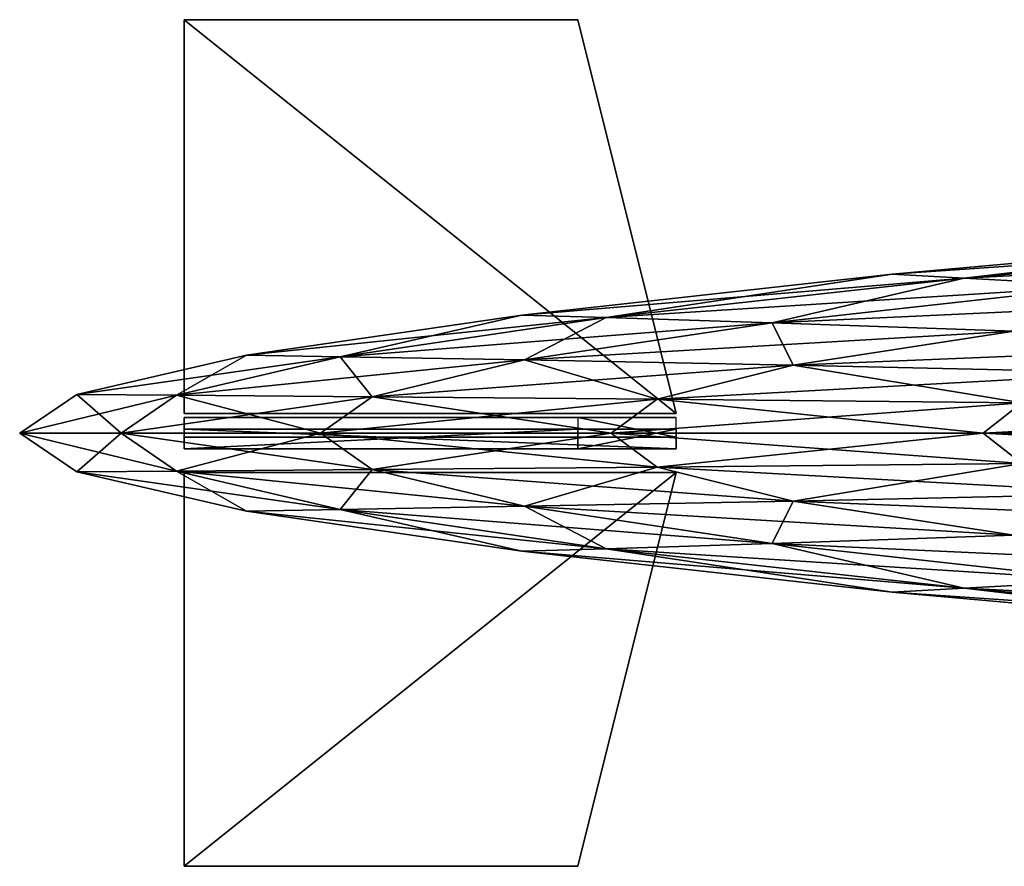
# Model space of a CAD drawing. Units: metres. Extents: x -143 to 159, y -22 to 21.
# Drawn here: x -143 to -93, y -22 to 21 of the extents above; entities that cross this region are included whole.
import ezdxf

# ---------------------------------------------------------------- set-up
doc = ezdxf.new("R2010")
doc.units = ezdxf.units.M

msp = doc.modelspace()

# ---------------------------------------------------------------- linework, layer by layer
for points in [[(-135, 1), (-135, 1, 1), (-135, 21, 1)], [(-135, 1), (-135, 21, 1), (-135, 21)], [(-135, 21), (-135, 21, 1), (-115, 21, 1)], [(-135, 21), (-115, 21, 1), (-115, 21)], [(-110, 1), (-135, 1), (-135, 21)], [(-110, 1), (-135, 21), (-115, 21)], [(-135, 21, 1), (-135, 1, 1), (-110, 1, 1)], [(-135, 21, 1), (-110, 1, 1), (-115, 21, 1)], [(-115, 21), (-115, 21, 1), (-110, 1, 1)], [(-115, 21), (-110, 1, 1), (-110, 1)], [(-95.377243, 7.879022, 3.170349), (-76.086441, 10.118995, 1.127718), (-99.021744, 8.072021, 1.057807)], [(-99.021744, 8.072021, 1.057807), (-76.086441, 10.118995, 1.127718), (-76.086441, 10.118995, -1.127718)], [(-99.021744, 8.072021, 1.057807), (-76.086441, 10.118995, -1.127718), (-99.021744, 8.072021, -1.057807)], [(-99.021744, 8.072021, -1.057807), (-76.086441, 10.118995, -1.127718), (-73.222984, 9.850056, -3.370637)], [(-95.377243, 7.879022, 3.170349), (-73.222984, 9.850056, 3.370637), (-76.086441, 10.118995, 1.127718)], [(-99.021744, 8.072021, -1.057807), (-73.222984, 9.850056, -3.370637), (-95.377243, 7.879022, -3.170349)], [(-88.212357, 7.482765, 5.269323), (-73.222984, 9.850056, 3.370637), (-95.377243, 7.879022, 3.170349)], [(-95.377243, 7.879022, -3.170349), (-73.222984, 9.850056, -3.370637), (-67.593567, 9.305785, -5.57294)], [(-95.377243, 7.879022, -3.170349), (-67.593567, 9.305785, -5.57294), (-88.212357, 7.482765, -5.269323)], [(-113.558777, 5.86955, 3.005976), (-99.021744, 8.072021, 1.057807), (-117.844254, 5.998158, 1.000434)], [(-117.844254, 5.998158, 1.000434), (-99.021744, 8.072021, 1.057807), (-99.021744, 8.072021, -1.057807)], [(-117.844254, 5.998158, 1.000434), (-99.021744, 8.072021, -1.057807), (-117.844254, 5.998158, -1.000434)], [(-117.844254, 5.998158, -1.000434), (-99.021744, 8.072021, -1.057807), (-95.377243, 7.879022, -3.170349)], [(-113.558777, 5.86955, 3.005976), (-95.377243, 7.879022, 3.170349), (-99.021744, 8.072021, 1.057807)], [(-117.844254, 5.998158, -1.000434), (-95.377243, 7.879022, -3.170349), (-113.558777, 5.86955, -3.005976)], [(-105.133766, 5.601161, 5.020151), (-95.377243, 7.879022, 3.170349), (-113.558777, 5.86955, 3.005976)], [(-113.558777, 5.86955, -3.005976), (-95.377243, 7.879022, -3.170349), (-88.212357, 7.482765, -5.269323)], [(-105.133766, 5.601161, 5.020151), (-88.212357, 7.482765, 5.269323), (-95.377243, 7.879022, 3.170349)], [(-113.558777, 5.86955, -3.005976), (-88.212357, 7.482765, -5.269323), (-105.133766, 5.601161, -5.020151)], [(-92.856117, 5.173129, 7.031632), (-88.212357, 7.482765, 5.269323), (-105.133766, 5.601161, 5.020151)], [(-105.133766, 5.601161, -5.020151), (-88.212357, 7.482765, -5.269323), (-77.771072, 6.865351, -7.331952)], [(-105.133766, 5.601161, -5.020151), (-77.771072, 6.865351, -7.331952), (-92.856117, 5.173129, -7.031632)], [(-127.068878, 3.878739, 2.883836), (-117.844254, 5.998158, 1.000434), (-131.830643, 3.955539, 0.957801)], [(-131.830643, 3.955539, 0.957801), (-117.844254, 5.998158, 1.000434), (-117.844254, 5.998158, -1.000434)], [(-131.830643, 3.955539, 0.957801), (-117.844254, 5.998158, -1.000434), (-131.830643, 3.955539, -0.957801)], [(-131.830643, 3.955539, -0.957801), (-117.844254, 5.998158, -1.000434), (-113.558777, 5.86955, -3.005976)], [(-131.830643, 3.955539, -0.957801), (-113.558777, 5.86955, -3.005976), (-127.068878, 3.878739, -2.883836)], [(-127.068878, 3.878739, 2.883836), (-113.558777, 5.86955, 3.005976), (-117.844254, 5.998158, 1.000434)], [(-117.707504, 3.715851, 4.835), (-113.558777, 5.86955, 3.005976), (-127.068878, 3.878739, 2.883836)], [(-127.068878, 3.878739, -2.883836), (-113.558777, 5.86955, -3.005976), (-105.133766, 5.601161, -5.020151)], [(-127.068878, 3.878739, -2.883836), (-105.133766, 5.601161, -5.020151), (-117.707504, 3.715851, -4.835)], [(-117.707504, 3.715851, 4.835), (-105.133766, 5.601161, 5.020151), (-113.558777, 5.86955, 3.005976)], [(-104.065308, 3.450227, 6.808475), (-105.133766, 5.601161, 5.020151), (-117.707504, 3.715851, 4.835)], [(-117.707504, 3.715851, -4.835), (-105.133766, 5.601161, -5.020151), (-92.856117, 5.173129, -7.031632)], [(-104.065308, 3.450227, 6.808475), (-92.856117, 5.173129, 7.031632), (-105.133766, 5.601161, 5.020151)], [(-117.707504, 3.715851, -4.835), (-92.856117, 5.173129, -7.031632), (-104.065308, 3.450227, -6.808475)], [(-86.606873, 3.061416, 8.775434), (-92.856117, 5.173129, 7.031632), (-104.065308, 3.450227, 6.808475)], [(-104.065308, 3.450227, -6.808475), (-92.856117, 5.173129, -7.031632), (-77.143936, 4.561494, -9.006459)], [(-104.065308, 3.450227, -6.808475), (-77.143936, 4.561494, -9.006459), (-86.606873, 3.061416, -8.775434)], [(-135.388351, 1.925792, 2.808623), (-131.830643, 3.955539, 0.957801), (-140.44342, 1.961244, 0.931548)], [(-140.44342, 1.961244, 0.931548), (-131.830643, 3.955539, 0.957801), (-131.830643, 3.955539, -0.957801)], [(-140.44342, 1.961244, 0.931548), (-131.830643, 3.955539, -0.957801), (-140.44342, 1.961244, -0.931548)], [(-140.44342, 1.961244, -0.931548), (-131.830643, 3.955539, -0.957801), (-127.068878, 3.878739, -2.883836)], [(-140.44342, 1.961244, -0.931548), (-127.068878, 3.878739, -2.883836), (-135.388351, 1.925792, -2.808623)], [(-135.388351, 1.925792, 2.808623), (-127.068878, 3.878739, 2.883836), (-131.830643, 3.955539, 0.957801)], [(-125.450378, 1.849654, 4.720984), (-127.068878, 3.878739, 2.883836), (-135.388351, 1.925792, 2.808623)], [(-135.388351, 1.925792, -2.808623), (-127.068878, 3.878739, -2.883836), (-117.707504, 3.715851, -4.835)], [(-135.388351, 1.925792, -2.808623), (-117.707504, 3.715851, -4.835), (-125.450378, 1.849654, -4.720984)], [(-125.450378, 1.849654, 4.720984), (-117.707504, 3.715851, 4.835), (-127.068878, 3.878739, 2.883836)], [(-110.967903, 1.723409, 6.671055), (-117.707504, 3.715851, 4.835), (-125.450378, 1.849654, 4.720984)], [(-125.450378, 1.849654, -4.720984), (-117.707504, 3.715851, -4.835), (-104.065308, 3.450227, -6.808475)], [(-110.967903, 1.723409, 6.671055), (-104.065308, 3.450227, 6.808475), (-117.707504, 3.715851, 4.835)], [(-125.450378, 1.849654, -4.720984), (-104.065308, 3.450227, -6.808475), (-110.967903, 1.723409, -6.671055)], [(-92.434113, 1.535395, 8.63317), (-104.065308, 3.450227, 6.808475), (-110.967903, 1.723409, 6.671055)], [(-110.967903, 1.723409, -6.671055), (-104.065308, 3.450227, -6.808475), (-86.606873, 3.061416, -8.775434)], [(-110.967903, 1.723409, -6.671055), (-86.606873, 3.061416, -8.775434), (-92.434113, 1.535395, -8.63317)], [(-92.434113, 1.535395, 8.63317), (-86.606873, 3.061416, 8.775434), (-104.065308, 3.450227, 6.808475)], [(-138.197495, 0, 2.783226), (-140.44342, 1.961244, 0.931548), (-143.351593, 0, 0.922684)], [(-143.351593, 0, 0.922684), (-140.44342, 1.961244, 0.931548), (-140.44342, 1.961244, -0.931548)], [(-143.351593, 0, 0.922684), (-140.44342, 1.961244, -0.931548), (-143.351593, 0, -0.922684)], [(-143.351593, 0, -0.922684), (-140.44342, 1.961244, -0.931548), (-135.388351, 1.925792, -2.808623)], [(-143.351593, 0, -0.922684), (-135.388351, 1.925792, -2.808623), (-138.197495, 0, -2.783226)], [(-138.197495, 0, 2.783226), (-135.388351, 1.925792, 2.808623), (-140.44342, 1.961244, 0.931548)], [(-128.064819, 0, 4.682486), (-135.388351, 1.925792, 2.808623), (-138.197495, 0, 2.783226)], [(-138.197495, 0, -2.783226), (-135.388351, 1.925792, -2.808623), (-125.450378, 1.849654, -4.720984)], [(-138.197495, 0, -2.783226), (-125.450378, 1.849654, -4.720984), (-128.064819, 0, -4.682486)], [(-128.064819, 0, 4.682486), (-125.450378, 1.849654, 4.720984), (-135.388351, 1.925792, 2.808623)], [(-113.298615, 0, 6.624654), (-125.450378, 1.849654, 4.720984), (-128.064819, 0, 4.682486)], [(-128.064819, 0, -4.682486), (-125.450378, 1.849654, -4.720984), (-110.967903, 1.723409, -6.671055)], [(-128.064819, 0, -4.682486), (-110.967903, 1.723409, -6.671055), (-113.298615, 0, -6.624654)], [(-113.298615, 0, 6.624654), (-110.967903, 1.723409, 6.671055), (-125.450378, 1.849654, 4.720984)], [(-94.401733, 0, 8.585134), (-110.967903, 1.723409, 6.671055), (-113.298615, 0, 6.624654)], [(-113.298615, 0, -6.624654), (-110.967903, 1.723409, -6.671055), (-92.434113, 1.535395, -8.63317)], [(-113.298615, 0, -6.624654), (-92.434113, 1.535395, -8.63317), (-94.401733, 0, -8.585134)], [(-94.401733, 0, 8.585134), (-92.434113, 1.535395, 8.63317), (-110.967903, 1.723409, 6.671055)], [(-72.017685, 0, 10.505762), (-92.434113, 1.535395, 8.63317), (-94.401733, 0, 8.585134)], [(-94.401733, 0, -8.585134), (-92.434113, 1.535395, -8.63317), (-70.480164, 1.274258, -10.548946)], [(-94.401733, 0, -8.585134), (-70.480164, 1.274258, -10.548946), (-72.017685, 0, -10.505762)], [(-110, 1), (-110, 1, 1), (-135, 1, 1)], [(-110, 1), (-135, 1, 1), (-135, 1)], [(-135, 0.8, 3), (-135, -0.2, 3), (-135, -0.2, 23)], [(-135, 0.8, 3), (-135, -0.2, 23), (-135, 0.8, 23)], [(-110, 0.8, 3), (-135, 0.8, 3), (-135, 0.8, 23)], [(-110, 0.8, 3), (-135, 0.8, 23), (-115, 0.8, 23)], [(-115, 0.8, 23), (-115, -0.2, 23), (-110, -0.2, 3)], [(-115, 0.8, 23), (-110, -0.2, 3), (-110, 0.8, 3)], [(-135.388351, -1.925792, 2.808623), (-138.197495, 0, 2.783226), (-143.351593, 0, 0.922684)], [(-135.388351, -1.925792, 2.808623), (-143.351593, 0, 0.922684), (-140.44342, -1.961244, 0.931548)], [(-140.44342, -1.961244, 0.931548), (-143.351593, 0, 0.922684), (-143.351593, 0, -0.922684)], [(-140.44342, -1.961244, 0.931548), (-143.351593, 0, -0.922684), (-140.44342, -1.961244, -0.931548)], [(-140.44342, -1.961244, -0.931548), (-143.351593, 0, -0.922684), (-138.197495, 0, -2.783226)], [(-140.44342, -1.961244, -0.931548), (-138.197495, 0, -2.783226), (-135.388351, -1.925792, -2.808623)], [(-125.450378, -1.849654, 4.720984), (-128.064819, 0, 4.682486), (-138.197495, 0, 2.783226)], [(-125.450378, -1.849654, 4.720984), (-138.197495, 0, 2.783226), (-135.388351, -1.925792, 2.808623)], [(-135.388351, -1.925792, -2.808623), (-138.197495, 0, -2.783226), (-128.064819, 0, -4.682486)], [(-135.388351, -1.925792, -2.808623), (-128.064819, 0, -4.682486), (-125.450378, -1.849654, -4.720984)], [(-110, -0.8, -3), (-110, 0.2, -3), (-135, 0.2, -3)], [(-110, -0.8, -3), (-135, 0.2, -3), (-135, -0.8, -3)], [(-135, -0.8, -3), (-135, 0.2, -3), (-135, 0.2, -23)], [(-135, -0.8, -3), (-135, 0.2, -23), (-135, -0.8, -23)], [(-135, -0.8, -23), (-135, 0.2, -23), (-115, 0.2, -23)], [(-135, -0.8, -23), (-115, 0.2, -23), (-115, -0.8, -23)], [(-135, 0.2, -23), (-135, 0.2, -3), (-110, 0.2, -3)], [(-135, 0.2, -23), (-110, 0.2, -3), (-115, 0.2, -23)], [(-110.967903, -1.723409, 6.671055), (-113.298615, 0, 6.624654), (-128.064819, 0, 4.682486)], [(-110.967903, -1.723409, 6.671055), (-128.064819, 0, 4.682486), (-125.450378, -1.849654, 4.720984)], [(-125.450378, -1.849654, -4.720984), (-128.064819, 0, -4.682486), (-113.298615, 0, -6.624654)], [(-125.450378, -1.849654, -4.720984), (-113.298615, 0, -6.624654), (-110.967903, -1.723409, -6.671055)], [(-115, -0.8, -23), (-115, 0.2, -23), (-110, 0.2, -3)], [(-115, -0.8, -23), (-110, 0.2, -3), (-110, -0.8, -3)], [(-92.434113, -1.535395, 8.63317), (-94.401733, 0, 8.585134), (-113.298615, 0, 6.624654)], [(-92.434113, -1.535395, 8.63317), (-113.298615, 0, 6.624654), (-110.967903, -1.723409, 6.671055)], [(-110.967903, -1.723409, -6.671055), (-113.298615, 0, -6.624654), (-94.401733, 0, -8.585134)], [(-110.967903, -1.723409, -6.671055), (-94.401733, 0, -8.585134), (-92.434113, -1.535395, -8.63317)], [(-70.480164, -1.274258, 10.548946), (-72.017685, 0, 10.505762), (-94.401733, 0, 8.585134)], [(-70.480164, -1.274258, 10.548946), (-94.401733, 0, 8.585134), (-92.434113, -1.535395, 8.63317)], [(-92.434113, -1.535395, -8.63317), (-94.401733, 0, -8.585134), (-72.017685, 0, -10.505762)], [(-135, -0.2, 23), (-135, -0.2, 3), (-110, -0.2, 3)], [(-135, -0.2, 23), (-110, -0.2, 3), (-115, -0.2, 23)], [(-110, -0.8, -3), (-135, -0.8, -3), (-135, -0.8, -23)], [(-110, -0.8, -3), (-135, -0.8, -23), (-115, -0.8, -23)], [(-127.068878, -3.878739, 2.883836), (-135.388351, -1.925792, 2.808623), (-140.44342, -1.961244, 0.931548)], [(-131.830643, -3.955539, -0.957801), (-140.44342, -1.961244, -0.931548), (-135.388351, -1.925792, -2.808623)], [(-127.068878, -3.878739, 2.883836), (-140.44342, -1.961244, 0.931548), (-131.830643, -3.955539, 0.957801)], [(-131.830643, -3.955539, 0.957801), (-140.44342, -1.961244, 0.931548), (-140.44342, -1.961244, -0.931548)], [(-131.830643, -3.955539, 0.957801), (-140.44342, -1.961244, -0.931548), (-131.830643, -3.955539, -0.957801)], [(-117.707504, -3.715851, 4.835), (-125.450378, -1.849654, 4.720984), (-135.388351, -1.925792, 2.808623)], [(-127.068878, -3.878739, -2.883836), (-135.388351, -1.925792, -2.808623), (-125.450378, -1.849654, -4.720984)], [(-117.707504, -3.715851, 4.835), (-135.388351, -1.925792, 2.808623), (-127.068878, -3.878739, 2.883836)], [(-131.830643, -3.955539, -0.957801), (-135.388351, -1.925792, -2.808623), (-127.068878, -3.878739, -2.883836)], [(-110, -2, 1), (-110, -2), (-135, -2)], [(-110, -2, 1), (-135, -2), (-135, -2, 1)], [(-135, -2, 1), (-135, -2), (-135, -22)], [(-135, -2, 1), (-135, -22), (-135, -22, 1)], [(-110, -2, 1), (-135, -2, 1), (-135, -22, 1)], [(-110, -2, 1), (-135, -22, 1), (-115, -22, 1)], [(-135, -22), (-135, -2), (-110, -2)], [(-135, -22), (-110, -2), (-115, -22)], [(-127.068878, -3.878739, -2.883836), (-125.450378, -1.849654, -4.720984), (-117.707504, -3.715851, -4.835)], [(-104.065308, -3.450227, 6.808475), (-110.967903, -1.723409, 6.671055), (-125.450378, -1.849654, 4.720984)], [(-117.707504, -3.715851, -4.835), (-125.450378, -1.849654, -4.720984), (-110.967903, -1.723409, -6.671055)], [(-104.065308, -3.450227, 6.808475), (-125.450378, -1.849654, 4.720984), (-117.707504, -3.715851, 4.835)], [(-117.707504, -3.715851, -4.835), (-110.967903, -1.723409, -6.671055), (-104.065308, -3.450227, -6.808475)], [(-115, -22, 1), (-115, -22), (-110, -2)], [(-115, -22, 1), (-110, -2), (-110, -2, 1)], [(-86.606873, -3.061416, 8.775434), (-92.434113, -1.535395, 8.63317), (-110.967903, -1.723409, 6.671055)], [(-104.065308, -3.450227, -6.808475), (-110.967903, -1.723409, -6.671055), (-92.434113, -1.535395, -8.63317)], [(-86.606873, -3.061416, 8.775434), (-110.967903, -1.723409, 6.671055), (-104.065308, -3.450227, 6.808475)], [(-104.065308, -3.450227, -6.808475), (-92.434113, -1.535395, -8.63317), (-86.606873, -3.061416, -8.775434)], [(-92.856117, -5.173129, 7.031632), (-104.065308, -3.450227, 6.808475), (-117.707504, -3.715851, 4.835)], [(-105.133766, -5.601161, -5.020151), (-117.707504, -3.715851, -4.835), (-104.065308, -3.450227, -6.808475)], [(-105.133766, -5.601161, -5.020151), (-104.065308, -3.450227, -6.808475), (-92.856117, -5.173129, -7.031632)], [(-77.143936, -4.561494, 9.006459), (-86.606873, -3.061416, 8.775434), (-104.065308, -3.450227, 6.808475)], [(-92.856117, -5.173129, -7.031632), (-104.065308, -3.450227, -6.808475), (-86.606873, -3.061416, -8.775434)], [(-77.143936, -4.561494, 9.006459), (-104.065308, -3.450227, 6.808475), (-92.856117, -5.173129, 7.031632)], [(-113.558777, -5.86955, 3.005976), (-127.068878, -3.878739, 2.883836), (-131.830643, -3.955539, 0.957801)], [(-117.844254, -5.998158, -1.000434), (-131.830643, -3.955539, -0.957801), (-127.068878, -3.878739, -2.883836)], [(-113.558777, -5.86955, 3.005976), (-131.830643, -3.955539, 0.957801), (-117.844254, -5.998158, 1.000434)], [(-117.844254, -5.998158, 1.000434), (-131.830643, -3.955539, 0.957801), (-131.830643, -3.955539, -0.957801)], [(-117.844254, -5.998158, 1.000434), (-131.830643, -3.955539, -0.957801), (-117.844254, -5.998158, -1.000434)], [(-105.133766, -5.601161, 5.020151), (-117.707504, -3.715851, 4.835), (-127.068878, -3.878739, 2.883836)], [(-113.558777, -5.86955, -3.005976), (-127.068878, -3.878739, -2.883836), (-117.707504, -3.715851, -4.835)], [(-105.133766, -5.601161, 5.020151), (-127.068878, -3.878739, 2.883836), (-113.558777, -5.86955, 3.005976)], [(-117.844254, -5.998158, -1.000434), (-127.068878, -3.878739, -2.883836), (-113.558777, -5.86955, -3.005976)], [(-92.856117, -5.173129, 7.031632), (-117.707504, -3.715851, 4.835), (-105.133766, -5.601161, 5.020151)], [(-113.558777, -5.86955, -3.005976), (-117.707504, -3.715851, -4.835), (-105.133766, -5.601161, -5.020151)], [(-77.771072, -6.865351, 7.331952), (-92.856117, -5.173129, 7.031632), (-105.133766, -5.601161, 5.020151)], [(-88.212357, -7.482765, -5.269323), (-105.133766, -5.601161, -5.020151), (-92.856117, -5.173129, -7.031632)], [(-95.377243, -7.879022, 3.170349), (-113.558777, -5.86955, 3.005976), (-117.844254, -5.998158, 1.000434)], [(-99.021744, -8.072021, -1.057807), (-117.844254, -5.998158, -1.000434), (-113.558777, -5.86955, -3.005976)], [(-95.377243, -7.879022, 3.170349), (-117.844254, -5.998158, 1.000434), (-99.021744, -8.072021, 1.057807)], [(-99.021744, -8.072021, 1.057807), (-117.844254, -5.998158, 1.000434), (-117.844254, -5.998158, -1.000434)], [(-99.021744, -8.072021, 1.057807), (-117.844254, -5.998158, -1.000434), (-99.021744, -8.072021, -1.057807)], [(-88.212357, -7.482765, 5.269323), (-105.133766, -5.601161, 5.020151), (-113.558777, -5.86955, 3.005976)], [(-95.377243, -7.879022, -3.170349), (-113.558777, -5.86955, -3.005976), (-105.133766, -5.601161, -5.020151)], [(-88.212357, -7.482765, 5.269323), (-113.558777, -5.86955, 3.005976), (-95.377243, -7.879022, 3.170349)], [(-99.021744, -8.072021, -1.057807), (-113.558777, -5.86955, -3.005976), (-95.377243, -7.879022, -3.170349)], [(-77.771072, -6.865351, 7.331952), (-105.133766, -5.601161, 5.020151), (-88.212357, -7.482765, 5.269323)], [(-95.377243, -7.879022, -3.170349), (-105.133766, -5.601161, -5.020151), (-88.212357, -7.482765, -5.269323)], [(-67.593567, -9.305785, 5.57294), (-88.212357, -7.482765, 5.269323), (-95.377243, -7.879022, 3.170349)], [(-73.222984, -9.850056, -3.370637), (-95.377243, -7.879022, -3.170349), (-88.212357, -7.482765, -5.269323)], [(-73.222984, -9.850056, 3.370637), (-95.377243, -7.879022, 3.170349), (-99.021744, -8.072021, 1.057807)], [(-76.086441, -10.118995, -1.127718), (-99.021744, -8.072021, -1.057807), (-95.377243, -7.879022, -3.170349)], [(-67.593567, -9.305785, 5.57294), (-95.377243, -7.879022, 3.170349), (-73.222984, -9.850056, 3.370637)], [(-76.086441, -10.118995, -1.127718), (-95.377243, -7.879022, -3.170349), (-73.222984, -9.850056, -3.370637)], [(-73.222984, -9.850056, 3.370637), (-99.021744, -8.072021, 1.057807), (-76.086441, -10.118995, 1.127718)], [(-76.086441, -10.118995, 1.127718), (-99.021744, -8.072021, 1.057807), (-99.021744, -8.072021, -1.057807)], [(-76.086441, -10.118995, 1.127718), (-99.021744, -8.072021, -1.057807), (-76.086441, -10.118995, -1.127718)], [(-135, -22, 1), (-135, -22), (-115, -22)], [(-135, -22, 1), (-115, -22), (-115, -22, 1)]]:
    msp.add_3dface(points)

doc.saveas('drawing.dxf')
